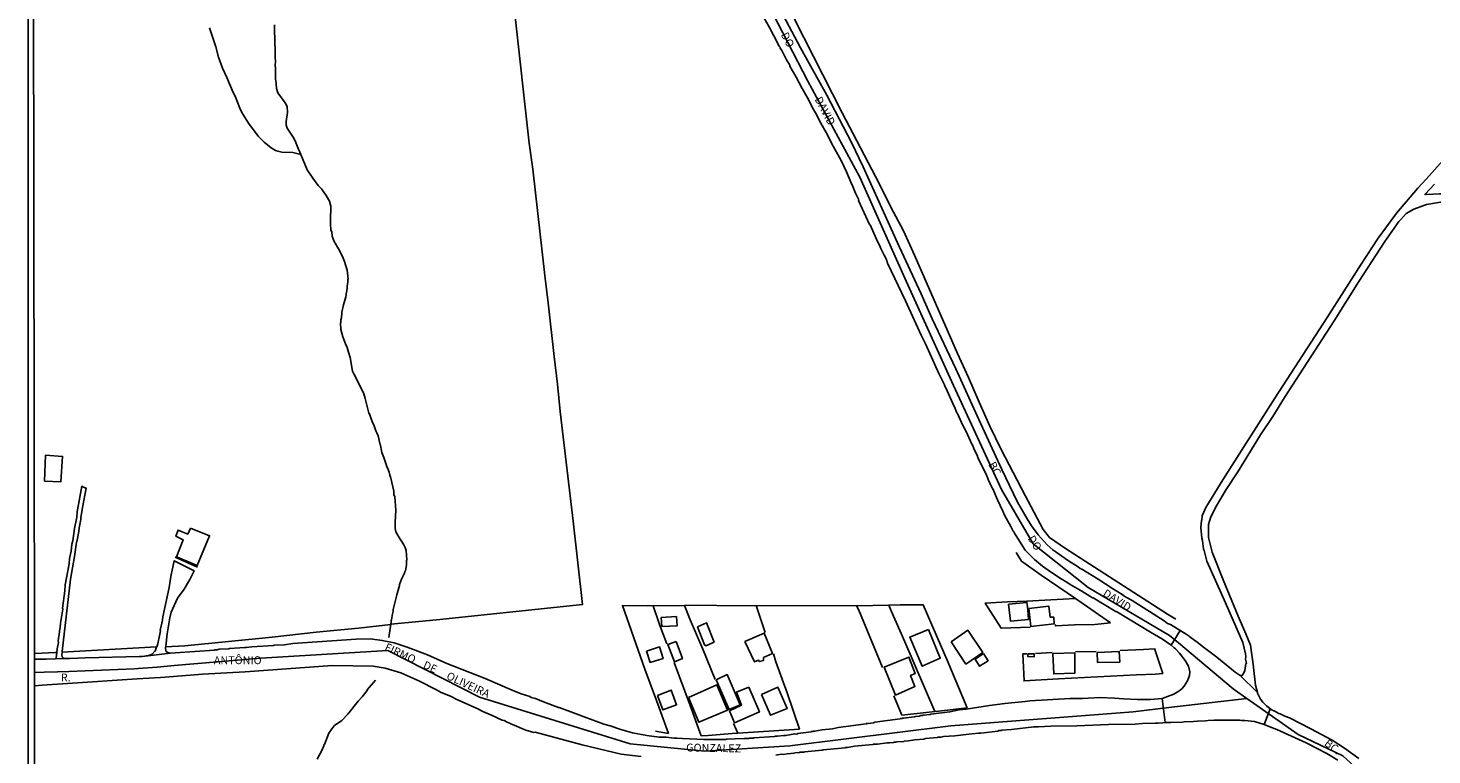
# Model space of a CAD drawing. Units: millimetres. Extents: x 185537 to 187951, y 1668743 to 1671518.
# Drawn here: x 185538 to 185983, y 1669377 to 1669607 of the extents above; entities that cross this region are included whole.
import ezdxf
from ezdxf.enums import TextEntityAlignment as Align

# ---------------------------------------------------------------- set-up
doc = ezdxf.new("R2010")
doc.units = ezdxf.units.MM
for name, color, linetype in [('IMAGEM', 7, 'Continuous'), ('V-ARROIO', 4, 'Continuous'), ('V-CRUZAMENTO', 1, 'Continuous'), ('V-EDIFICACAO', 50, 'Continuous'), ('V-EIXO_DE_LOGRADOURO', 130, 'Continuous'), ('V-LOTE', 1, 'Continuous'), ('V-NOME_DOS_LOGRADOUROS', 7, 'Continuous'), ('V-QUADRA', 110, 'Continuous'), ('V-REFERENCIA', 43, 'Continuous'), ('V-TESTADA', 5, 'Continuous'), ('X-LIMITE_5000', 7, 'Continuous')]:
    doc.layers.add(name, color=color, linetype=linetype)
picture_1 = doc.add_image_def('image1.jpg', size_in_pixel=(4021, 4623))

msp = doc.modelspace()

# ---------------------------------------------------------------- linework, layer by layer
at = {"layer": 'V-ARROIO'}
for points in [[(185624.33, 1669567.17), (185621.88, 1669567.78), (185618.4, 1669567.95), (185617.04, 1669568.21), (185616.36, 1669568.46), (185614.95, 1669569.23), (185612.79, 1669571.06), (185610.87, 1669572.97), (185607.77, 1669577.05), (185605.73, 1669580.45), (185605.05, 1669581.81), (185603.57, 1669585.64), (185602.93, 1669586.83), (185600.97, 1669591.5), (185599.53, 1669594.47), (185598.3, 1669597.96), (185597.43, 1669601.24), (185595.45, 1669607.31)], [(185616.06, 1669608.24), (185616.01, 1669605.35), (185616.14, 1669604.67), (185616.14, 1669601.7), (185616.23, 1669601.48), (185616.23, 1669597.62), (185616.31, 1669596.94), (185616.23, 1669595.07), (185616.31, 1669594.77), (185616.31, 1669593.03), (185616.4, 1669592.77), (185616.4, 1669591.16), (185616.57, 1669589.63), (185616.65, 1669588.1), (185617.12, 1669586.74), (185619.46, 1669583.51), (185620.09, 1669582.32), (185620.14, 1669580.45), (185619.71, 1669577.65), (185619.71, 1669576.46), (185620.05, 1669575.52), (185621.96, 1669572.63), (185622.56, 1669571.44), (185623.28, 1669569.57), (185624.33, 1669567.17), (185626.43, 1669562.34), (185628.13, 1669559.62), (185629.87, 1669557.37), (185630.89, 1669556.27), (185632.42, 1669554.19), (185633.44, 1669552.4), (185633.91, 1669550.79), (185633.91, 1669549.18), (185633.74, 1669547.9), (185633.74, 1669545.61), (185633.82, 1669545.35), (185633.91, 1669543.23), (185634.16, 1669542.63), (185634.33, 1669541.27), (185634.88, 1669539.66), (185636.29, 1669537.32), (185637.56, 1669534.85), (185638.24, 1669533.28), (185639.09, 1669530.56), (185639.35, 1669527.67), (185639.26, 1669527.59), (185639.26, 1669526.48), (185639.18, 1669526.44), (185638.92, 1669523.76), (185638.84, 1669523.68), (185638.58, 1669522.15), (185637.86, 1669519.6), (185637.39, 1669517.22), (185637.31, 1669516.2), (185637.22, 1669516.15), (185637.22, 1669515.6), (185637.05, 1669514.84), (185637.05, 1669513.9), (185636.97, 1669513.82), (185637.05, 1669511.78), (185637.73, 1669509.4), (185638.54, 1669507.19), (185639.05, 1669506.09), (185639.43, 1669504.6), (185640.03, 1669502.86), (185640.79, 1669498.52), (185641.13, 1669497.67), (185642.11, 1669495.89), (185644.28, 1669491.42), (185644.79, 1669489.94), (185645.89, 1669485.26), (185645.97, 1669485.26), (185646.95, 1669482.63), (185647.63, 1669481.27), (185648.18, 1669479.65), (185648.48, 1669479.06), (185648.82, 1669478.04), (185649.37, 1669475.66), (185649.46, 1669475.57), (185650.05, 1669472.86), (185650.69, 1669471.24), (185651.71, 1669468.05), (185651.84, 1669467.97), (185652.35, 1669466.57), (185652.52, 1669465.63), (185652.86, 1669464.7), (185653.79, 1669460.62), (185653.88, 1669459.51), (185654.13, 1669458.75), (185654.3, 1669457.39), (185654.43, 1669454.5), (185654.22, 1669450.76), (185654.3, 1669450.5), (185654.3, 1669448.8), (185654.47, 1669447.7), (185654.85, 1669446.97), (185655.11, 1669446.68), (185655.32, 1669446.21), (185657.02, 1669443.53), (185657.4, 1669442.77), (185657.7, 1669441.75), (185657.96, 1669438.81), (185657.87, 1669438.77), (185657.87, 1669437.32), (185657.79, 1669437.24), (185657.49, 1669435.37), (185657.36, 1669435.12), (185657.36, 1669434.87), (185657.19, 1669434.7), (185657.15, 1669434.35), (185656.26, 1669432.66), (185655.66, 1669431.04), (185655.66, 1669430.74), (185655.58, 1669430.7), (185654.73, 1669427.73), (185653.88, 1669423.9), (185653.62, 1669423.14), (185653.62, 1669422.54), (185653.37, 1669421.69), (185653.11, 1669419.78), (185653.03, 1669419.74), (185653.03, 1669419.23), (185652.27, 1669414.26)], [(185648, 1669400.7), (185645.37, 1669397.66), (185645.38, 1669397.47), (185643.81, 1669395.43), (185642.49, 1669394.03), (185639.22, 1669389.99), (185637.31, 1669387.99), (185635.05, 1669386.34), (185634.46, 1669385.74), (185633.23, 1669383.96), (185631.82, 1669380.38), (185631.7, 1669380.3), (185631.7, 1669379.96), (185631.14, 1669378.69), (185629.57, 1669375.71)]]:
    msp.add_lwpolyline(points, dxfattribs=at)
at = {"layer": 'V-CRUZAMENTO'}
msp.add_lwpolyline([(185921.89, 1669402.18), (185920.27, 1669403.21), (185914.46, 1669407.96), (185909.78, 1669411.53), (185908.68, 1669412.47), (185905.92, 1669414.42), (185905.7, 1669414.68), (185904.73, 1669415.28), (185902.85, 1669416.44), (185899.97, 1669411.79), (185900.96, 1669410.95), (185901.33, 1669410.64), (185902.6, 1669409.32), (185904.43, 1669406.99), (185905.45, 1669405.2), (185905.87, 1669403.33), (185905.79, 1669402.23), (185905.15, 1669400.48), (185904.17, 1669398.83), (185903.49, 1669398.06), (185902.47, 1669397.25), (185900.9, 1669396.32), (185898.88, 1669395.58), (185897.2, 1669394.96), (185898.11, 1669387.29), (185899.87, 1669387.35), (185903.62, 1669387.48), (185904.13, 1669387.57), (185907.06, 1669387.61), (185908.3, 1669387.74), (185910.85, 1669387.82), (185911.78, 1669387.99), (185913.65, 1669388.08), (185921.72, 1669388.08), (185922.23, 1669387.99), (185923.34, 1669387.99), (185926.4, 1669387.63), (185929.46, 1669386.73), (185931.41, 1669391.69), (185930.22, 1669392.58), (185928.99, 1669393.73), (185928.31, 1669394.67), (185927.37, 1669396.62), (185927.37, 1669396.78), (185927.2, 1669396.96)], close=True, dxfattribs=at)
at = {"layer": 'V-EDIFICACAO'}
for points in [[(185543.56, 1669471.97), (185543.22, 1669463.76), (185548.35, 1669463.48), (185548.9, 1669471.58), (185543.56, 1669471.97)], [(185589.39, 1669448.83), (185588.56, 1669446.98), (185585.51, 1669448.24), (185584.78, 1669446.34), (185587.16, 1669445.15), (185585.03, 1669439.74), (185591.55, 1669437.03), (185595.49, 1669446.44), (185589.39, 1669448.83)], [(185848.51, 1669424.75), (185849.12, 1669419.46), (185854.85, 1669419.97), (185854.59, 1669423.07), (185854.44, 1669424.66), (185854.34, 1669425.35), (185848.51, 1669424.75)], [(185854.96, 1669423.45), (185855.56, 1669417.76), (185863, 1669418.61), (185862.83, 1669420.69), (185861.67, 1669420.68), (185861.23, 1669424.17), (185854.96, 1669423.45)], [(185738.52, 1669420.59), (185738.71, 1669417.76), (185743.51, 1669417.92), (185743.33, 1669420.87), (185738.52, 1669420.59)], [(185749.99, 1669417.58), (185752.21, 1669411.91), (185752.68, 1669411.62), (185755.26, 1669412.78), (185752.86, 1669418.84), (185749.99, 1669417.58)], [(185765.04, 1669412.95), (185768.06, 1669406.52), (185769.28, 1669407.11), (185769.66, 1669406.61), (185770.87, 1669406.95), (185770.93, 1669407.86), (185773.79, 1669409.2), (185771.1, 1669415.61), (185765.04, 1669412.95)], [(185823.17, 1669416.76), (185817.22, 1669414.39), (185821.17, 1669405.16), (185826.9, 1669407.68), (185823.17, 1669416.76)], [(185830.3, 1669412.87), (185835.01, 1669405.84), (185840.33, 1669409.45), (185835.6, 1669416.54), (185830.3, 1669412.87)], [(185733.85, 1669409.95), (185734.97, 1669406.37), (185739.09, 1669407.64), (185737.97, 1669411.26), (185733.85, 1669409.95)], [(185743.2, 1669413), (185740.56, 1669412.01), (185742.73, 1669406.52), (185745.24, 1669407.59), (185743.2, 1669413)], [(185840.53, 1669409.15), (185837.96, 1669407.42), (185839.36, 1669405.16), (185842.03, 1669406.88), (185840.53, 1669409.15)], [(185854.65, 1669409.06), (185854.63, 1669408.18), (185856.64, 1669408.16), (185856.63, 1669409.05), (185854.65, 1669409.06)], [(185862.54, 1669409.22), (185862.8, 1669402.71), (185869.55, 1669402.96), (185869.47, 1669409.34), (185862.54, 1669409.22)], [(185876.55, 1669409.53), (185876.68, 1669406.28), (185883.75, 1669406.46), (185883.57, 1669409.82), (185876.55, 1669409.53)], [(185809.07, 1669404.87), (185812.68, 1669395.98), (185818.83, 1669398.69), (185817.48, 1669402.23), (185818.98, 1669402.89), (185816.95, 1669408.03), (185809.07, 1669404.87)], [(185755.86, 1669400.85), (185760, 1669391.4), (185763.5, 1669392.96), (185759.35, 1669402.52), (185755.86, 1669400.85)], [(185737.33, 1669395.86), (185739.06, 1669391.31), (185743.36, 1669392.96), (185741.65, 1669397.57), (185737.33, 1669395.86)], [(185747.11, 1669395.19), (185750.46, 1669387.4), (185759.51, 1669391.27), (185756.17, 1669399.2), (185747.11, 1669395.19)], [(185766.29, 1669398.5), (185762.32, 1669396.88), (185763.93, 1669392.79), (185760.11, 1669391.02), (185761.68, 1669387.23), (185769.61, 1669390.67), (185766.29, 1669398.5)], [(185770.3, 1669396.21), (185773.16, 1669389.6), (185778.37, 1669391.75), (185775.47, 1669398.5), (185770.3, 1669396.21)]]:
    msp.add_lwpolyline(points, close=True, dxfattribs=at)
at = {"layer": 'V-EIXO_DE_LOGRADOURO'}
for points in [[(185758.83, 1669645.46), (185769.06, 1669621.14), (185784.9, 1669590.38), (185801.39, 1669559.94), (185816.09, 1669527.06), (185831.11, 1669494.01), (185846.3, 1669461.13), (185856.26, 1669443.91), (185873.73, 1669430.12), (185899.53, 1669414.86), (185902.32, 1669412.51)], [(185899.31, 1669392.04), (185888.01, 1669390.73), (185830.21, 1669386.32), (185779.27, 1669379.95), (185752.35, 1669378.27), (185728.68, 1669380.58), (185680.97, 1669395.3), (185651.91, 1669410.15), (185611.74, 1669407.7), (185584.29, 1669405.36)], [(185902.32, 1669412.51), (185919.61, 1669397.97), (185923.65, 1669395.13)], [(185572.86, 1669404.38), (185571.57, 1669404.27), (185550.85, 1669403.52)], [(185578.86, 1669404.89), (185572.86, 1669404.38)], [(185584.29, 1669405.36), (185578.86, 1669404.89)], [(185543.1, 1669403.24), (185540.09, 1669403.13)], [(185547.28, 1669403.39), (185543.1, 1669403.24)], [(185550.85, 1669403.52), (185547.28, 1669403.39)], [(185924, 1669394.89), (185899.31, 1669392.04)], [(185923.65, 1669395.13), (185924, 1669394.89)], [(185924, 1669394.89), (185932.11, 1669389.19)], [(185932.11, 1669389.19), (185940.18, 1669383.53), (185954.39, 1669376.76), (185971.53, 1669361.17), (185974.95, 1669354.21)]]:
    msp.add_lwpolyline(points, dxfattribs=at)
at = {"layer": 'V-LOTE'}
for points in [[(185652.91, 1669418.42), (185667.34, 1669419.81), (185713.54, 1669424.67), (185710.64, 1669451.02), (185706.52, 1669485.78), (185705.62, 1669494.49), (185704.56, 1669503.16), (185702.72, 1669520.21), (185701.66, 1669528.8), (185697.82, 1669562.5), (185696.72, 1669570.76), (185692.02, 1669612.66), (185691.49, 1669615.6)], [(185780.57, 1669610.2), (185795.81, 1669580.36), (185807.49, 1669557.99), (185811.27, 1669550.45), (185815.22, 1669543.04), (185818.71, 1669535.3), (185832.31, 1669504.12), (185835.8, 1669496.54), (185839.17, 1669488.76), (185842.62, 1669481.1), (185846.2, 1669473.73), (185853.72, 1669459.15), (185859.47, 1669448.39), (185861.53, 1669445.92), (185866.5, 1669442.37), (185898.83, 1669421.67), (185901.54, 1669420.09)], [(185858.83, 1669433.95), (185852.62, 1669438.45), (185850.89, 1669441.1)], [(185869.69, 1669426.6), (185858.83, 1669433.95)], [(185869.69, 1669426.6), (185861.9, 1669426.13), (185854.35, 1669425.78), (185848.22, 1669425.57), (185841.12, 1669425.14), (185846.14, 1669417.19), (185855.37, 1669417.56)], [(185872.19, 1669424.91), (185869.69, 1669426.6)], [(185740.77, 1669383.81), (185737.06, 1669394.24), (185733.3, 1669404.25), (185726.2, 1669424.32), (185734.12, 1669424.26), (185745.93, 1669424.41)], [(185740.3, 1669412.25), (185738.01, 1669418.39), (185735.93, 1669424.28)], [(185745.93, 1669424.41), (185749.96, 1669424.46), (185756.12, 1669424.36), (185800.47, 1669424.3), (185810.6, 1669424.51)], [(185755.6, 1669400.97), (185751.68, 1669410.56), (185747.64, 1669419.8), (185745.93, 1669424.41)], [(185771.39, 1669415.81), (185768.57, 1669424.34)], [(185808.55, 1669404.75), (185801.08, 1669422.86), (185800.39, 1669424.3)], [(185810.6, 1669424.51), (185814.19, 1669424.58), (185821.47, 1669424.58), (185826.91, 1669411.87), (185829.05, 1669407.09), (185835.43, 1669392.02)], [(185825.19, 1669390.78), (185815.62, 1669412.9), (185811.29, 1669422.67), (185810.6, 1669424.51)], [(185880.75, 1669418.91), (185872.19, 1669424.91)], [(185652.9, 1669418.39), (185642.63, 1669417.16), (185629.23, 1669415.89), (185615.33, 1669414.37), (185587.62, 1669411.57), (185581.55, 1669411.29)], [(185880.75, 1669418.91), (185875.85, 1669418.4), (185869.36, 1669418.22), (185863.48, 1669417.91), (185863.24, 1669418.38)], [(185546.66, 1669409.48), (185540.09, 1669409.21)], [(185547.11, 1669409.5), (185546.66, 1669409.48)], [(185578.7, 1669411.24), (185548.76, 1669409.62)], [(185782.3, 1669385.2), (185778.41, 1669396.68), (185774.86, 1669406.53), (185774.04, 1669409.04)], [(185853.47, 1669400.52), (185853.08, 1669409.07), (185854.35, 1669409.05)], [(185857, 1669409.17), (185862.35, 1669409.44)], [(185894.72, 1669410.77), (185897.35, 1669402.88), (185895.09, 1669402.61), (185889, 1669402.41), (185864.3, 1669401.16)], [(185869.7, 1669409.71), (185876.31, 1669409.85)], [(185883.86, 1669410.16), (185891.29, 1669410.47), (185894.75, 1669410.67)], [(185751.13, 1669383.15), (185747.73, 1669392.7), (185742.63, 1669406.32)], [(185853.47, 1669400.52), (185853.28, 1669400.51)], [(185864.3, 1669401.16), (185853.47, 1669400.52)], [(185814.71, 1669389.65), (185812.18, 1669395.72)], [(185829.14, 1669391.2), (185814.71, 1669389.65)], [(185835.43, 1669392.02), (185829.14, 1669391.2)], [(185762.74, 1669383.96), (185761.43, 1669386.96)], [(185814.71, 1669389.65), (185814.7, 1669389.65)], [(185736.66, 1669384.53), (185740.77, 1669383.81)], [(185761, 1669383.85), (185753.35, 1669383.21), (185751.13, 1669383.15)], [(185762.74, 1669383.96), (185761, 1669383.85)], [(185782.3, 1669385.2), (185762.74, 1669383.96)]]:
    msp.add_lwpolyline(points, dxfattribs=at)
at = {"layer": 'V-QUADRA'}
for points in [[(185959.46, 1669375.92), (185954.91, 1669379.24), (185951.05, 1669381.7), (185944.25, 1669385.36), (185937.45, 1669388.76), (185936, 1669389.35), (185934.56, 1669390.12), (185934.09, 1669390.16), (185932.58, 1669391.01), (185932.52, 1669391.05), (185931.96, 1669391.27), (185930.22, 1669392.58), (185928.99, 1669393.73), (185928.31, 1669394.67), (185927.37, 1669396.62), (185927.37, 1669396.78), (185927.2, 1669396.96), (185921.89, 1669402.18), (185920.27, 1669403.21), (185914.46, 1669407.96), (185909.78, 1669411.53), (185908.68, 1669412.47), (185905.92, 1669414.42), (185905.7, 1669414.68), (185904.73, 1669415.28), (185899.8, 1669418.33), (185898.9, 1669418.72), (185897.76, 1669419.52), (185887.64, 1669425.9), (185885.3, 1669427.22), (185884.5, 1669427.85), (185881.73, 1669429.51), (185876.85, 1669432.7), (185871.75, 1669435.84), (185871.15, 1669436.13), (185870.56, 1669436.6), (185867.54, 1669438.47), (185862.57, 1669442.04), (185860.79, 1669443.53), (185857.85, 1669446.76), (185855.81, 1669449.57), (185854.37, 1669451.86), (185851.39, 1669457.05), (185846.41, 1669467.43), (185839.07, 1669483.29), (185831.81, 1669499.33), (185824.34, 1669515.15), (185820.75, 1669523.25), (185813.33, 1669539.24), (185802.48, 1669563.3), (185798.77, 1669570.95), (185790.97, 1669585.96), (185782.65, 1669600.92), (185774.49, 1669616.38)], [(185770.1, 1669612.19), (185772.95, 1669607.14), (185774.14, 1669604.71), (185775.9, 1669601.44), (185776.14, 1669601.14), (185776.22, 1669600.8), (185776.69, 1669600.08), (185778.05, 1669597.36), (185779.24, 1669595.41), (185779.28, 1669595.11), (185781.28, 1669591.67), (185783.11, 1669588.06), (185784.68, 1669585.3), (185786.72, 1669581.39), (185787.65, 1669579.86), (185788.63, 1669577.86), (185791.14, 1669573.44), (185792.46, 1669570.8), (185795.52, 1669565.23), (185797.17, 1669561.67), (185798.83, 1669557.71), (185798.96, 1669557.59), (185800.06, 1669554.87), (185801.08, 1669552.83), (185801.04, 1669552.61), (185804.52, 1669545.05), (185804.65, 1669544.93), (185806.69, 1669540.34), (185807.88, 1669537.96), (185807.96, 1669537.62), (185808.9, 1669535.75), (185809.07, 1669535.24), (185809.83, 1669533.88), (185809.96, 1669533.41), (185810.09, 1669533.32), (185810.22, 1669532.81), (185815.87, 1669520.79), (185820.8, 1669509.91), (185822.16, 1669507.19), (185826.41, 1669497.84), (185828.19, 1669494.19), (185828.19, 1669494.02), (185828.62, 1669493.25), (185831.25, 1669487.39), (185831.51, 1669487.09), (185832.06, 1669485.56), (185832.53, 1669484.75), (185832.74, 1669484.11), (185832.87, 1669483.99), (185833.97, 1669481.52), (185834.99, 1669479.65), (185836.99, 1669475.19), (185837.08, 1669475.19), (185837.63, 1669473.79), (185838.56, 1669471.92), (185838.78, 1669471.2), (185841.62, 1669465.38), (185842.3, 1669463.76), (185842.72, 1669463), (185842.72, 1669462.83), (185842.98, 1669462.4), (185843.19, 1669461.76), (185843.49, 1669461.3), (185845.02, 1669457.81), (185846.72, 1669454.24), (185847.19, 1669453.01), (185849.27, 1669449.35), (185849.99, 1669447.91), (185850.2, 1669447.7), (185850.24, 1669447.48), (185850.54, 1669447.1), (185850.88, 1669446.42), (185853.72, 1669441.93), (185856.75, 1669438.98), (185859.3, 1669436.86), (185861.76, 1669435.04), (185865.21, 1669432.78), (185867.25, 1669431.59), (185868.05, 1669431), (185871.68, 1669428.95), (185875.11, 1669426.79), (185875.32, 1669426.75), (185882.24, 1669422.54), (185883.01, 1669422.24), (185893.42, 1669415.95), (185897.25, 1669413.74), (185899.97, 1669411.79), (185900.96, 1669410.95), (185901.33, 1669410.64), (185902.6, 1669409.32), (185904.43, 1669406.99), (185905.45, 1669405.2), (185905.87, 1669403.33), (185905.79, 1669402.23), (185905.15, 1669400.48), (185904.17, 1669398.83), (185903.49, 1669398.06), (185902.47, 1669397.25), (185900.9, 1669396.32), (185898.88, 1669395.58), (185897.2, 1669394.96), (185893.42, 1669394.62), (185889.21, 1669394.58), (185884.92, 1669394.79), (185882.12, 1669395.05), (185877.4, 1669395.26), (185871.92, 1669394.96), (185868.05, 1669394.92), (185855.26, 1669394.2), (185853.73, 1669393.94), (185847.31, 1669393.39), (185842.43, 1669392.75), (185835.12, 1669391.56), (185832.91, 1669391.31), (185829.91, 1669390.72), (185823.9, 1669389.95), (185823.73, 1669389.86), (185821.44, 1669389.61), (185821.27, 1669389.52), (185820.76, 1669389.52), (185820.16, 1669389.35), (185819.14, 1669389.27), (185818.67, 1669389.1), (185816.08, 1669388.84), (185815.32, 1669388.67), (185814.85, 1669388.67), (185814.81, 1669388.59), (185814.3, 1669388.59), (185814.17, 1669388.5), (185806.14, 1669387.4), (185805.71, 1669387.23), (185804.01, 1669386.97), (185803.46, 1669386.97), (185803.42, 1669386.89), (185794.58, 1669385.7), (185792.71, 1669385.36), (185789.44, 1669384.98), (185787.19, 1669384.59), (185786.67, 1669384.59), (185786.59, 1669384.51), (185786.08, 1669384.51), (185785.95, 1669384.42), (185781.75, 1669383.83), (185781.41, 1669383.66), (185780.85, 1669383.7), (185778.01, 1669383.23), (185777.33, 1669383.23), (185775.37, 1669382.98), (185774.52, 1669382.98), (185774.44, 1669382.89), (185767.89, 1669382.47), (185767.64, 1669382.38), (185766.45, 1669382.38), (185766.19, 1669382.3), (185764.83, 1669382.3), (185764.66, 1669382.21), (185759.14, 1669382.04), (185758.88, 1669381.96), (185752.04, 1669381.92), (185745.29, 1669382.21), (185743.41, 1669382.38), (185742.61, 1669382.34), (185740.1, 1669382.64), (185737.81, 1669382.72), (185733.98, 1669383.23), (185729.39, 1669384.08), (185725.74, 1669385.1), (185722.3, 1669386.25), (185720.3, 1669386.8), (185711.55, 1669390.03), (185706.15, 1669392.12), (185706.02, 1669392.07), (185701.18, 1669393.86), (185698.71, 1669394.88), (185697.35, 1669395.26), (185696.93, 1669395.52), (185694.13, 1669396.41), (185691.3, 1669397.54), (185682.8, 1669401.22), (185670.57, 1669406.04), (185664.54, 1669408.75), (185658.06, 1669411.18), (185653.94, 1669412.51), (185650.14, 1669413.32), (185646.36, 1669413.83), (185641.86, 1669413.74), (185621.88, 1669412.3), (185619.25, 1669411.96), (185615.93, 1669411.79), (185615.68, 1669411.7), (185608.88, 1669411.28), (185607.05, 1669411.07), (185606.67, 1669411.11), (185601.83, 1669410.77), (185601.57, 1669410.68), (185598.51, 1669410.51), (185597.92, 1669410.34), (185597.11, 1669410.34), (185597.07, 1669410.26), (185584.56, 1669409.39), (185582.96, 1669409.28), (185574.2, 1669408.22), (185573.29, 1669408.2), (185556.06, 1669407.84), (185553.72, 1669407.67), (185551.27, 1669407.62), (185549.56, 1669407.58), (185546.67, 1669407.5), (185543.76, 1669407.42), (185540.09, 1669407.38)], [(185578.73, 1669411.33), (185578.7, 1669411.24)], [(185540.1, 1669398.9), (185542.46, 1669399.15), (185550.46, 1669399.68), (185572.5, 1669401.12), (185579.91, 1669401.61), (185584.06, 1669401.93), (185593.22, 1669402.63), (185606.77, 1669403.41), (185634.37, 1669405.37), (185647.27, 1669405.17), (185651.11, 1669404.48), (185656, 1669403.03), (185661.74, 1669400.48), (185667.35, 1669397.68), (185668.84, 1669396.83), (185671.81, 1669395.64), (185673.81, 1669394.62), (185680.19, 1669391.73), (185682.01, 1669390.8), (185684.77, 1669389.69), (185688.17, 1669388.08), (185688.72, 1669387.91), (185689.7, 1669387.4), (185690.76, 1669387.02), (185690.89, 1669386.89), (185692.63, 1669386.21), (185693.61, 1669385.7), (185695.65, 1669384.85), (185697.44, 1669384.42), (185698.12, 1669384.17), (185698.63, 1669384.25), (185713.46, 1669380.25), (185725.78, 1669377.31), (185732.15, 1669376.6)], [(185774.78, 1669376.94), (185775.29, 1669377.11), (185776.56, 1669377.28), (185777.28, 1669377.24), (185778.43, 1669377.45), (185780.68, 1669377.62), (185780.73, 1669377.71), (185782.34, 1669377.79), (185782.47, 1669377.88), (185783.87, 1669377.96), (185783.91, 1669378.05), (185789.48, 1669378.56), (185789.78, 1669378.69), (185796.79, 1669379.32), (185796.83, 1669379.41), (185797.47, 1669379.41), (185799.72, 1669379.79), (185805.58, 1669380.34), (185805.63, 1669380.43), (185807.03, 1669380.47), (185810.05, 1669380.85), (185810.64, 1669380.85), (185810.81, 1669380.94), (185812.21, 1669381.02), (185812.26, 1669381.11), (185812.94, 1669381.11), (185812.98, 1669381.19), (185815.44, 1669381.36), (185815.49, 1669381.45), (185816.8, 1669381.49), (185818.8, 1669381.79), (185821.69, 1669382.04), (185822.16, 1669382.21), (185825.98, 1669382.55), (185826.03, 1669382.64), (185827.09, 1669382.68), (185827.94, 1669382.85), (185831.55, 1669383.15), (185835.89, 1669383.66), (185836.95, 1669383.7), (185839.03, 1669384), (185839.71, 1669384), (185845.15, 1669384.59), (185845.4, 1669384.76), (185846.17, 1669384.76), (185846.34, 1669384.85), (185849.4, 1669385.1), (185856.49, 1669385.91), (185857.85, 1669385.91), (185861.89, 1669386.21), (185870.14, 1669386.29), (185880.16, 1669386.72), (185888.58, 1669386.76), (185890.79, 1669386.97), (185894.95, 1669387.14), (185895.93, 1669387.1), (185897.37, 1669387.27), (185899.87, 1669387.35), (185903.62, 1669387.48), (185904.13, 1669387.57), (185907.06, 1669387.61), (185908.3, 1669387.74), (185910.85, 1669387.82), (185911.78, 1669387.99), (185913.65, 1669388.08), (185921.72, 1669388.08), (185922.23, 1669387.99), (185923.34, 1669387.99), (185926.4, 1669387.63), (185929.46, 1669386.73), (185931.29, 1669385.98), (185933.45, 1669385.1), (185942.72, 1669380.85), (185949.26, 1669377.54), (185952.83, 1669375.37)]]:
    msp.add_lwpolyline(points, dxfattribs=at)
at = {"layer": 'V-REFERENCIA'}
for p, q in [((185546.92, 1669407.71), (185546.67, 1669407.5)), ((185549.17, 1669407.71), (185549.56, 1669407.58)), ((185922.49, 1669402.18), (185921.89, 1669402.18)), ((185926.69, 1669399.17), (185927.37, 1669396.78))]:
    msp.add_line(p, q, dxfattribs=at)
for points in [[(186021.84, 1669601.51), (186014.34, 1669592.91), (186007.16, 1669585.79), (185999.78, 1669578.84), (185992.48, 1669571.72), (185985.22, 1669564.36), (185980.73, 1669559.37)], [(185980.73, 1669559.37), (185978.13, 1669556.47), (185971.4, 1669548.62), (185970.85, 1669547.87)], [(185986.89, 1669554.75), (185986.19, 1669554.7), (185984.96, 1669554.74), (185980.79, 1669554.48), (185980.62, 1669554.57), (185980.41, 1669554.48), (185980.45, 1669554.65), (185983.44, 1669557.8)], [(185972.74, 1669546.6), (185974.48, 1669548.44), (185976.84, 1669549.87), (185980.84, 1669551.32), (185985.94, 1669552.2), (185986.88, 1669552.27)], [(185970.85, 1669547.87), (185965.53, 1669540.69), (185960.15, 1669532.47), (185949.39, 1669515.55), (185932.85, 1669490.05), (185916.39, 1669464.16), (185910.97, 1669455.41), (185909.87, 1669452.8), (185909.7, 1669451.44), (185909.61, 1669451.27), (185909.44, 1669449.06), (185909.7, 1669445.7), (185909.91, 1669444.93), (185910.29, 1669442.17), (185910.46, 1669441.79), (185911.28, 1669438.41), (185917.2, 1669425.21), (185922.68, 1669412.65), (185923.54, 1669409.04), (185923.63, 1669408.18), (185923.59, 1669407.37), (185923.89, 1669406.09), (185923.63, 1669405.97)], [(185926.09, 1669404.74), (185926.07, 1669404.94), (185925.09, 1669411.82), (185923.7, 1669415.36), (185921.21, 1669420.97), (185916.47, 1669432.47), (185913.04, 1669441.24), (185911.85, 1669445.93), (185911.85, 1669449.99), (185912.42, 1669452.17), (185914.1, 1669455.44), (185917.41, 1669461.09), (185921.08, 1669466.74), (185928.34, 1669478.36), (185932.18, 1669484.17), (185935.94, 1669490.23), (185951.58, 1669514.47), (185959.42, 1669526.91), (185967.66, 1669539.59), (185972.15, 1669545.97), (185972.74, 1669546.6)], [(185555.59, 1669461.87), (185554.98, 1669462.14), (185553.59, 1669453.99), (185553.42, 1669452.29), (185552.74, 1669448.72), (185552.15, 1669444.89), (185551.89, 1669443.79), (185551.6, 1669441.62), (185551.13, 1669439.28), (185550.96, 1669437.58), (185549.77, 1669430.91), (185549.6, 1669429), (185548.88, 1669423.56), (185548.96, 1669423.26), (185548.27, 1669418.76), (185548.32, 1669418.63), (185548.24, 1669418.55), (185548.07, 1669416.68), (185547.98, 1669416.51), (185547.98, 1669416), (185547.56, 1669413.19), (185547.6, 1669412.64), (185547.22, 1669410.6), (185547.11, 1669409.54)], [(185548.78, 1669409.76), (185551.38, 1669432.66), (185552.68, 1669439.91), (185553.34, 1669444.46), (185553.42, 1669444.55), (185554.02, 1669447.78), (185554.15, 1669448.93), (185554.7, 1669451.61), (185554.7, 1669452.16), (185555.21, 1669455.35), (185556.39, 1669461.52), (185555.59, 1669461.87)], [(185587.02, 1669437.17), (185584.29, 1669438.56), (185583.25, 1669433.59), (185582.66, 1669430.02), (185580.7, 1669420.76), (185580.45, 1669419.1), (185580.36, 1669419.06), (185580.36, 1669418.76), (185579.85, 1669416.59), (185579.94, 1669416.34), (185579.09, 1669412.26), (185578.73, 1669411.33)], [(185581.57, 1669411.47), (185582.08, 1669415.43), (185582.91, 1669420.42), (185583.31, 1669422.25), (185585.36, 1669426.64), (185587.4, 1669429.51), (185589.19, 1669432.56), (185590.56, 1669435.36), (185587.02, 1669437.17)], [(185547.11, 1669409.5), (185546.92, 1669407.71)], [(185547.11, 1669409.54), (185547.11, 1669409.5)], [(185549.17, 1669407.71), (185548.79, 1669408.09), (185548.66, 1669408.73), (185548.76, 1669409.62)], [(185548.76, 1669409.62), (185548.78, 1669409.76)], [(185578.7, 1669411.24), (185578.2, 1669409.96), (185578.11, 1669409.96), (185577.31, 1669408.97), (185576.54, 1669408.6), (185574.2, 1669408.22)], [(185582.96, 1669409.28), (185582.23, 1669409.45), (185581.72, 1669409.83), (185581.6, 1669410.05), (185581.51, 1669410.98), (185581.57, 1669411.47)], [(185923.63, 1669405.97), (185923.38, 1669403.8), (185923.29, 1669403.76), (185923.04, 1669403.08), (185922.49, 1669402.18)], [(185926.69, 1669399.17), (185926.09, 1669404.74)]]:
    msp.add_lwpolyline(points, dxfattribs=at)
at = {"layer": 'V-TESTADA'}
for points in [[(185780.57, 1669610.2), (185795.81, 1669580.36), (185807.49, 1669557.99), (185811.27, 1669550.45), (185815.22, 1669543.04), (185818.71, 1669535.3), (185832.31, 1669504.12), (185835.8, 1669496.54), (185839.17, 1669488.76), (185842.62, 1669481.1), (185846.2, 1669473.73), (185853.72, 1669459.15), (185859.47, 1669448.39), (185861.53, 1669445.92), (185866.5, 1669442.37), (185898.83, 1669421.67), (185901.54, 1669420.09)], [(185858.83, 1669433.95), (185852.62, 1669438.45), (185850.89, 1669441.1)], [(185591.65, 1669436.55), (185584.63, 1669439.71)], [(185869.69, 1669426.6), (185858.83, 1669433.95)], [(185872.19, 1669424.91), (185869.69, 1669426.6)], [(185880.75, 1669418.91), (185872.19, 1669424.91)], [(185652.9, 1669418.39), (185642.63, 1669417.16), (185629.23, 1669415.89), (185615.33, 1669414.37), (185587.62, 1669411.57), (185581.55, 1669411.29)], [(185546.65, 1669409.48), (185540.09, 1669409.21)], [(185547.11, 1669409.5), (185546.65, 1669409.48)], [(185578.7, 1669411.24), (185548.76, 1669409.62)], [(185894.72, 1669410.77), (185897.35, 1669402.88), (185895.09, 1669402.61), (185889, 1669402.41), (185864.3, 1669401.16)], [(185853.47, 1669400.52), (185853.28, 1669400.51)], [(185864.3, 1669401.16), (185853.47, 1669400.52)], [(185829.14, 1669391.2), (185814.71, 1669389.65)], [(185835.43, 1669392.02), (185829.14, 1669391.2)], [(185814.71, 1669389.65), (185814.7, 1669389.65)], [(185736.66, 1669384.53), (185740.77, 1669383.81)], [(185761, 1669383.85), (185753.35, 1669383.21), (185751.13, 1669383.15)], [(185762.74, 1669383.96), (185761, 1669383.85)], [(185782.3, 1669385.2), (185762.74, 1669383.96)]]:
    msp.add_lwpolyline(points, dxfattribs=at)
at = {"layer": 'X-LIMITE_5000'}
msp.add_lwpolyline([(185540.09, 1669346.89), (185540.03, 1669398.66), (185540.02, 1669402.79), (185540.01, 1669406.98), (185540.01, 1669408.83), (185539.55, 1669763.51)], dxfattribs=at)

# ---------------------------------------------------------------- texts
at = {"layer": 'V-NOME_DOS_LOGRADOUROS'}
for s, rotation, p in [('DO', 298, (185775.63, 1669604.7)), ('DAVID', 298, (185786.34, 1669584.3)), ('BC', 298, (185841.34, 1669468.7)), ('DO', 303, (185853.81, 1669445.14)), ('DAVID', 328, (185877.73, 1669426.94)), ('FIRMO    DE     OLIVEIRA', 335, (185650.37, 1669409.64)), ('GONZALEZ', 359, (185746.38, 1669377.38)), ('BC.', 322, (185947.82, 1669379.69))]:
    msp.add_text(s, height=2.5, rotation=rotation, dxfattribs=at).set_placement(p, align=Align.BOTTOM_LEFT)
for s, p in [('ANTÔNIO', (185596.84, 1669405.01)), ('R. ', (185548.36, 1669399.54))]:
    msp.add_text(s, height=2.5, dxfattribs=at).set_placement(p, align=Align.BOTTOM_LEFT)

# ---------------------------------------------------------------- referenced raster images: frames only (the image files are external)
at = {"layer": 'IMAGEM'}
image = msp.add_image(picture_1, insert=(185537.99, 1668742.9), size_in_units=(2413.04, 2774.31), dxfattribs=at)
image.dxf.flags = 7

doc.saveas('drawing.dxf')
